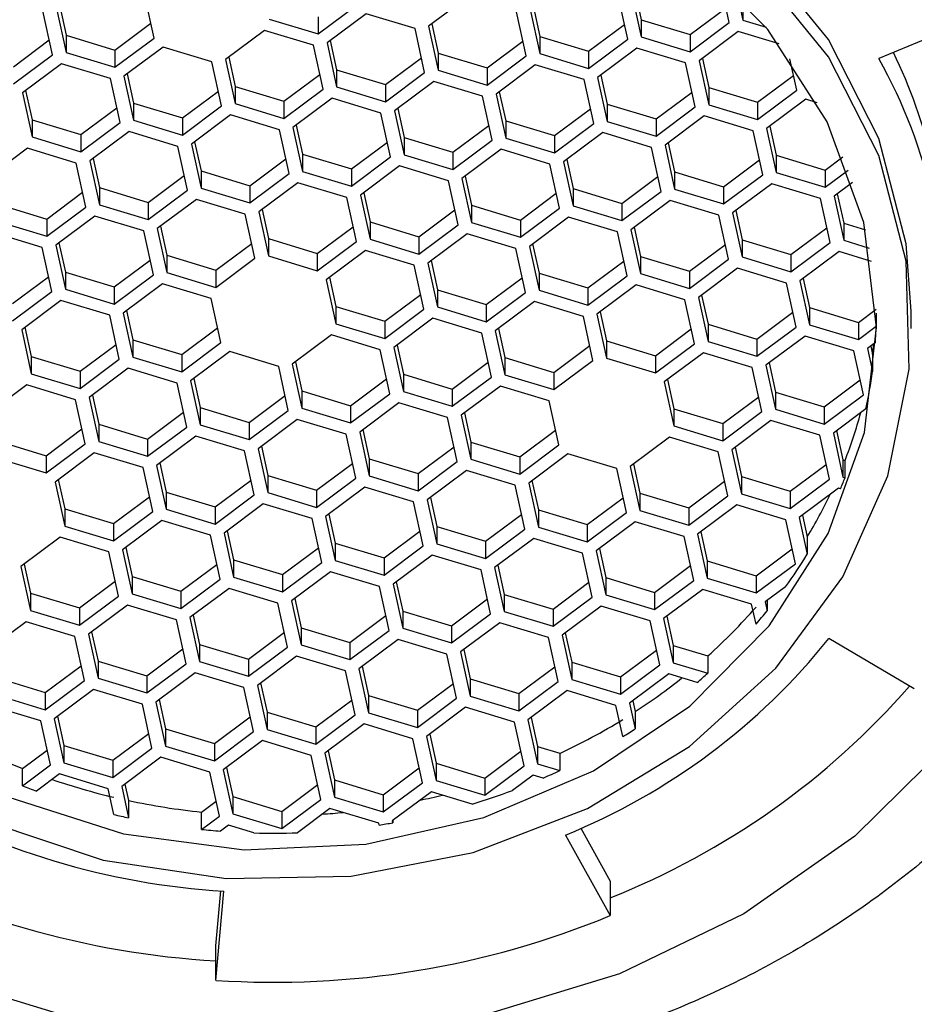
# Model space of a CAD drawing. Units: millimetres. Extents: x 4447 to 5480, y 29 to 816.
# Drawn here: x 4618 to 4631, y 410 to 425 of the extents above; entities that cross this region are included whole.
import ezdxf

# ---------------------------------------------------------------- set-up
doc = ezdxf.new("R2010")
doc.units = ezdxf.units.MM
doc.layers.add('A1', color=2, linetype='Continuous')

msp = doc.modelspace()

# ---------------------------------------------------------------- linework, layer by layer
at = {"layer": 'A1', "ltscale": 2}
for p, q in [((4628.534, 424.629), (4628.395, 425.267)), ((4620.187, 424.402), (4620.047, 425.041)), ((4624.739, 424.997), (4624.17, 424.573)), ((4627.061, 424.386), (4626.921, 425.025)), ((4627.117, 425.057), (4627.257, 424.419)), ((4627.164, 425.092), (4627.257, 424.669)), ((4628.65, 425.031), (4628.731, 424.661)), ((4618.817, 424.866), (4618.91, 424.442)), ((4622.566, 424.462), (4623.134, 424.886)), ((4625.691, 424.85), (4625.784, 424.427)), ((4628.731, 424.911), (4628.731, 424.661)), ((4618.713, 424.16), (4618.573, 424.799)), ((4618.77, 424.831), (4618.91, 424.192)), ((4622.566, 424.712), (4622.566, 424.462)), ((4623.265, 424.755), (4622.696, 424.331)), ((4623.973, 424.541), (4623.265, 424.755)), ((4625.587, 424.144), (4625.447, 424.783)), ((4625.644, 424.815), (4625.784, 424.177)), ((4627.966, 424.454), (4628.487, 424.843)), ((4619.618, 424.228), (4620.14, 424.617)), ((4621.857, 424.677), (4622.566, 424.462)), ((4624.17, 424.573), (4624.31, 423.934)), ((4624.217, 424.608), (4624.31, 424.184)), ((4626.492, 424.212), (4627.014, 424.601)), ((4627.257, 424.669), (4627.257, 424.419)), ((4627.257, 424.669), (4627.966, 424.454)), ((4627.966, 424.204), (4628.534, 424.629)), ((4628.731, 424.661), (4629.068, 424.559)), ((4632.054, 424.669), (4630.703, 424.105)), ((4618.91, 424.442), (4618.91, 424.192)), ((4618.91, 424.442), (4619.618, 424.228)), ((4621.791, 424.513), (4621.222, 424.089)), ((4622.5, 424.299), (4621.791, 424.513)), ((4624.113, 423.902), (4623.973, 424.541)), ((4625.784, 424.427), (4625.784, 424.177)), ((4625.784, 424.427), (4626.492, 424.212)), ((4627.966, 424.454), (4627.966, 424.204)), ((4628.665, 424.497), (4628.096, 424.073)), ((4629.256, 424.319), (4628.665, 424.497)), ((4618.145, 423.986), (4618.666, 424.375)), ((4619.618, 423.978), (4620.187, 424.402)), ((4622.64, 423.66), (4622.5, 424.299)), ((4622.696, 424.331), (4622.836, 423.692)), ((4622.743, 424.366), (4622.836, 423.942)), ((4625.018, 423.97), (4625.54, 424.359)), ((4626.492, 423.962), (4627.061, 424.386)), ((4627.257, 424.419), (4627.966, 424.204)), ((4618.145, 423.736), (4618.713, 424.16)), ((4618.91, 424.192), (4619.618, 423.978)), ((4619.618, 424.228), (4619.618, 423.978)), ((4620.317, 424.271), (4619.749, 423.847)), ((4621.026, 424.057), (4620.317, 424.271)), ((4624.31, 424.184), (4624.31, 423.934)), ((4624.31, 424.184), (4625.018, 423.97)), ((4625.018, 423.72), (4625.587, 424.144)), ((4625.784, 424.177), (4626.492, 423.962)), ((4626.492, 424.212), (4626.492, 423.962)), ((4627.191, 424.255), (4626.623, 423.831)), ((4627.9, 424.041), (4627.191, 424.255)), ((4618.844, 424.029), (4618.275, 423.605)), ((4619.552, 423.814), (4618.844, 424.029)), ((4621.166, 423.418), (4621.026, 424.057)), ((4621.222, 424.089), (4621.362, 423.45)), ((4621.27, 424.124), (4621.362, 423.7)), ((4623.545, 423.728), (4624.066, 424.117)), ((4625.718, 424.013), (4625.149, 423.589)), ((4626.426, 423.799), (4625.718, 424.013)), ((4628.04, 423.402), (4627.9, 424.041)), ((4628.096, 424.073), (4628.236, 423.435)), ((4628.143, 424.108), (4628.236, 423.685)), ((4629.513, 423.644), (4629.413, 424.101)), ((4619.796, 423.882), (4619.889, 423.458)), ((4622.071, 423.486), (4622.593, 423.875)), ((4622.836, 423.942), (4622.836, 423.692)), ((4622.836, 423.942), (4623.545, 423.728)), ((4623.545, 423.478), (4624.113, 423.902)), ((4624.31, 423.934), (4625.018, 423.72)), ((4625.018, 423.97), (4625.018, 423.72)), ((4626.67, 423.866), (4626.763, 423.442)), ((4628.945, 423.47), (4629.466, 423.859)), ((4619.692, 423.176), (4619.552, 423.814)), ((4619.749, 423.847), (4619.889, 423.208)), ((4623.545, 423.728), (4623.545, 423.478)), ((4624.244, 423.771), (4623.675, 423.347)), ((4624.952, 423.557), (4624.244, 423.771)), ((4626.566, 423.16), (4626.426, 423.799)), ((4626.623, 423.831), (4626.763, 423.192)), ((4618.275, 423.605), (4618.415, 422.966)), ((4618.322, 423.64), (4618.415, 423.216)), ((4620.597, 423.244), (4621.119, 423.633)), ((4621.362, 423.7), (4621.362, 423.45)), ((4621.362, 423.7), (4622.071, 423.486)), ((4622.071, 423.236), (4622.64, 423.66)), ((4622.836, 423.692), (4623.545, 423.478)), ((4625.149, 423.589), (4625.289, 422.95)), ((4625.196, 423.624), (4625.289, 423.2)), ((4627.471, 423.228), (4627.993, 423.617)), ((4628.236, 423.685), (4628.236, 423.435)), ((4628.236, 423.685), (4628.945, 423.47)), ((4628.945, 423.22), (4629.513, 423.644)), ((4619.889, 423.458), (4619.889, 423.208)), ((4619.889, 423.458), (4620.597, 423.244)), ((4621.362, 423.45), (4622.071, 423.236)), ((4622.071, 423.486), (4622.071, 423.236)), ((4622.77, 423.529), (4622.201, 423.105)), ((4623.479, 423.314), (4622.77, 423.529)), ((4625.092, 422.918), (4624.952, 423.557)), ((4626.763, 423.442), (4626.763, 423.192)), ((4626.763, 423.442), (4627.471, 423.228)), ((4628.236, 423.435), (4628.945, 423.22)), ((4628.945, 423.47), (4628.945, 423.22)), ((4629.644, 423.513), (4629.075, 423.089)), ((4629.811, 423.463), (4629.644, 423.513)), ((4619.124, 423.002), (4619.645, 423.391)), ((4620.597, 422.994), (4621.166, 423.418)), ((4621.296, 423.287), (4620.728, 422.862)), ((4622.005, 423.072), (4621.296, 423.287)), ((4623.619, 422.676), (4623.479, 423.314)), ((4623.675, 423.347), (4623.815, 422.708)), ((4623.722, 423.382), (4623.815, 422.958)), ((4625.997, 422.986), (4626.519, 423.375)), ((4627.471, 422.978), (4628.04, 423.402)), ((4618.415, 423.216), (4618.415, 422.966)), ((4618.415, 423.216), (4619.124, 423.002)), ((4619.124, 422.752), (4619.692, 423.176)), ((4619.889, 423.208), (4620.597, 422.994)), ((4620.597, 423.244), (4620.597, 422.994)), ((4622.249, 423.14), (4622.341, 422.716)), ((4624.524, 422.744), (4625.045, 423.133)), ((4625.289, 423.2), (4625.289, 422.95)), ((4625.289, 423.2), (4625.997, 422.986)), ((4625.997, 422.736), (4626.566, 423.16)), ((4626.763, 423.192), (4627.471, 422.978)), ((4627.471, 423.228), (4627.471, 422.978)), ((4628.17, 423.271), (4627.602, 422.847)), ((4628.879, 423.057), (4628.17, 423.271)), ((4619.124, 423.002), (4619.124, 422.752)), ((4619.823, 423.045), (4619.254, 422.62)), ((4620.531, 422.83), (4619.823, 423.045)), ((4622.145, 422.434), (4622.005, 423.072)), ((4622.201, 423.105), (4622.341, 422.466)), ((4626.697, 423.029), (4626.128, 422.605)), ((4627.405, 422.815), (4626.697, 423.029)), ((4629.019, 422.418), (4628.879, 423.057)), ((4629.075, 423.089), (4629.215, 422.45)), ((4629.122, 423.124), (4629.215, 422.7)), ((4618.415, 422.966), (4619.124, 422.752)), ((4620.728, 422.862), (4620.868, 422.224)), ((4620.775, 422.898), (4620.868, 422.474)), ((4623.05, 422.502), (4623.572, 422.891)), ((4623.815, 422.958), (4623.815, 422.708)), ((4623.815, 422.958), (4624.524, 422.744)), ((4624.524, 422.494), (4625.092, 422.918)), ((4625.289, 422.95), (4625.997, 422.736)), ((4625.997, 422.986), (4625.997, 422.736)), ((4627.602, 422.847), (4627.741, 422.208)), ((4627.649, 422.882), (4627.741, 422.458)), ((4618.349, 422.802), (4617.78, 422.378)), ((4619.058, 422.588), (4618.349, 422.802)), ((4620.671, 422.192), (4620.531, 422.83)), ((4622.341, 422.716), (4622.341, 422.466)), ((4622.341, 422.716), (4623.05, 422.502)), ((4623.815, 422.708), (4624.524, 422.494)), ((4624.524, 422.744), (4624.524, 422.494)), ((4625.223, 422.787), (4624.654, 422.363)), ((4625.931, 422.572), (4625.223, 422.787)), ((4627.545, 422.176), (4627.405, 422.815)), ((4619.197, 421.949), (4619.058, 422.588)), ((4619.254, 422.62), (4619.394, 421.982)), ((4619.301, 422.655), (4619.394, 422.232)), ((4621.576, 422.259), (4622.098, 422.649)), ((4623.05, 422.252), (4623.619, 422.676)), ((4626.071, 421.934), (4625.931, 422.572)), ((4626.128, 422.605), (4626.268, 421.966)), ((4626.175, 422.64), (4626.268, 422.216)), ((4628.45, 422.244), (4628.972, 422.633)), ((4629.215, 422.7), (4629.215, 422.45)), ((4629.215, 422.7), (4629.924, 422.486)), ((4629.924, 422.486), (4630.184, 422.68)), ((4620.868, 422.474), (4620.868, 422.224)), ((4620.868, 422.474), (4621.576, 422.259)), ((4621.576, 422.009), (4622.145, 422.434)), ((4622.341, 422.466), (4623.05, 422.252)), ((4623.05, 422.502), (4623.05, 422.252)), ((4623.749, 422.545), (4623.18, 422.12)), ((4624.458, 422.33), (4623.749, 422.545)), ((4627.741, 422.458), (4627.741, 422.208)), ((4627.741, 422.458), (4628.45, 422.244)), ((4628.45, 421.994), (4629.019, 422.418)), ((4629.215, 422.45), (4629.924, 422.236)), ((4629.924, 422.236), (4630.258, 422.486)), ((4629.924, 422.486), (4629.924, 422.236)), ((4620.102, 422.017), (4620.624, 422.406)), ((4622.275, 422.302), (4621.707, 421.878)), ((4622.984, 422.088), (4622.275, 422.302)), ((4624.598, 421.692), (4624.458, 422.33)), ((4624.654, 422.363), (4624.794, 421.724)), ((4624.701, 422.398), (4624.794, 421.974)), ((4626.976, 422.002), (4627.498, 422.391)), ((4629.149, 422.287), (4628.581, 421.863)), ((4629.858, 422.072), (4629.149, 422.287)), ((4630.322, 422.305), (4630.054, 422.105)), ((4618.629, 421.775), (4619.15, 422.164)), ((4619.394, 422.232), (4619.394, 421.982)), ((4619.394, 422.232), (4620.102, 422.017)), ((4620.102, 421.767), (4620.671, 422.192)), ((4620.868, 422.224), (4621.576, 422.009)), ((4621.576, 422.259), (4621.576, 422.009)), ((4623.228, 422.156), (4623.32, 421.732)), ((4625.503, 421.76), (4626.024, 422.149)), ((4626.268, 422.216), (4626.268, 421.966)), ((4626.268, 422.216), (4626.976, 422.002)), ((4626.976, 421.752), (4627.545, 422.176)), ((4627.741, 422.208), (4628.45, 421.994)), ((4628.45, 422.244), (4628.45, 421.994)), ((4630.101, 422.14), (4630.194, 421.716)), ((4617.92, 421.99), (4618.629, 421.775)), ((4620.102, 422.017), (4620.102, 421.767)), ((4620.802, 422.06), (4620.233, 421.636)), ((4621.51, 421.846), (4620.802, 422.06)), ((4623.124, 421.45), (4622.984, 422.088)), ((4623.18, 422.12), (4623.32, 421.482)), ((4626.976, 422.002), (4626.976, 421.752)), ((4627.676, 422.045), (4627.107, 421.62)), ((4628.384, 421.83), (4627.676, 422.045)), ((4629.998, 421.434), (4629.858, 422.072)), ((4630.054, 422.105), (4630.194, 421.466)), ((4618.629, 421.525), (4619.197, 421.949)), ((4619.394, 421.982), (4620.102, 421.767)), ((4621.65, 421.207), (4621.51, 421.846)), ((4621.707, 421.878), (4621.847, 421.24)), ((4621.754, 421.913), (4621.847, 421.49)), ((4624.029, 421.517), (4624.55, 421.907)), ((4624.794, 421.974), (4624.794, 421.724)), ((4624.794, 421.974), (4625.503, 421.76)), ((4625.503, 421.51), (4626.071, 421.934)), ((4626.268, 421.966), (4626.976, 421.752)), ((4628.581, 421.863), (4628.72, 421.224)), ((4628.628, 421.898), (4628.72, 421.474)), ((4617.92, 421.74), (4618.629, 421.525)), ((4618.629, 421.775), (4618.629, 421.525)), ((4619.328, 421.818), (4618.759, 421.394)), ((4620.037, 421.604), (4619.328, 421.818)), ((4623.32, 421.732), (4623.32, 421.482)), ((4623.32, 421.732), (4624.029, 421.517)), ((4624.794, 421.724), (4625.503, 421.51)), ((4625.503, 421.76), (4625.503, 421.51)), ((4626.202, 421.803), (4625.633, 421.378)), ((4626.91, 421.588), (4626.202, 421.803)), ((4628.524, 421.192), (4628.384, 421.83)), ((4630.194, 421.716), (4630.194, 421.466)), ((4630.194, 421.716), (4630.513, 421.62)), ((4618.563, 421.362), (4617.854, 421.576)), ((4620.176, 420.965), (4620.037, 421.604)), ((4620.233, 421.636), (4620.373, 420.998)), ((4620.28, 421.671), (4620.373, 421.248)), ((4622.555, 421.275), (4623.077, 421.664)), ((4624.029, 421.267), (4624.598, 421.692)), ((4624.728, 421.56), (4624.159, 421.136)), ((4625.437, 421.346), (4624.728, 421.56)), ((4627.05, 420.95), (4626.91, 421.588)), ((4627.107, 421.62), (4627.247, 420.982)), ((4627.154, 421.656), (4627.247, 421.232)), ((4629.429, 421.26), (4629.951, 421.649)), ((4618.806, 421.429), (4618.899, 421.005)), ((4621.081, 421.033), (4621.603, 421.422)), ((4621.847, 421.49), (4621.847, 421.24)), ((4621.847, 421.49), (4622.555, 421.275)), ((4622.555, 421.025), (4623.124, 421.45)), ((4623.32, 421.482), (4624.029, 421.267)), ((4624.029, 421.517), (4624.029, 421.267)), ((4628.72, 421.474), (4628.72, 421.224)), ((4628.72, 421.474), (4629.429, 421.26)), ((4629.429, 421.01), (4629.998, 421.434)), ((4630.194, 421.466), (4630.566, 421.353)), ((4618.703, 420.723), (4618.563, 421.362)), ((4618.759, 421.394), (4618.899, 420.755)), ((4622.555, 421.275), (4622.555, 421.025)), ((4623.254, 421.318), (4622.686, 420.894)), ((4623.963, 421.104), (4623.254, 421.318)), ((4625.577, 420.707), (4625.437, 421.346)), ((4625.633, 421.378), (4625.773, 420.74)), ((4625.68, 421.413), (4625.773, 420.99)), ((4627.955, 421.017), (4628.477, 421.407)), ((4630.128, 421.303), (4629.56, 420.878)), ((4630.598, 421.16), (4630.128, 421.303)), ((4619.608, 420.791), (4620.129, 421.18)), ((4620.373, 421.248), (4620.373, 420.998)), ((4620.373, 421.248), (4621.081, 421.033)), ((4621.081, 420.783), (4621.65, 421.207)), ((4621.847, 421.24), (4622.555, 421.025)), ((4624.159, 421.136), (4624.299, 420.498)), ((4624.207, 421.171), (4624.299, 420.748)), ((4626.482, 420.775), (4627.003, 421.164)), ((4627.247, 421.232), (4627.247, 420.982)), ((4627.247, 421.232), (4627.955, 421.017)), ((4627.955, 420.767), (4628.524, 421.192)), ((4628.72, 421.224), (4629.429, 421.01)), ((4629.429, 421.26), (4629.429, 421.01)), ((4618.899, 421.005), (4618.899, 420.755)), ((4618.899, 421.005), (4619.608, 420.791)), ((4620.373, 420.998), (4621.081, 420.783)), ((4621.081, 421.033), (4621.081, 420.783)), ((4624.103, 420.465), (4623.963, 421.104)), ((4625.773, 420.99), (4625.773, 420.74)), ((4625.773, 420.99), (4626.482, 420.775)), ((4627.955, 421.017), (4627.955, 420.767)), ((4628.655, 421.06), (4628.086, 420.636)), ((4629.363, 420.846), (4628.655, 421.06)), ((4618.134, 420.549), (4618.656, 420.938)), ((4619.608, 420.541), (4620.176, 420.965)), ((4622.686, 420.894), (4622.826, 420.255)), ((4622.733, 420.929), (4622.826, 420.505)), ((4625.008, 420.533), (4625.529, 420.922)), ((4626.482, 420.525), (4627.05, 420.95)), ((4627.247, 420.982), (4627.955, 420.767)), ((4629.503, 420.207), (4629.363, 420.846)), ((4629.56, 420.878), (4629.699, 420.24)), ((4629.607, 420.913), (4629.699, 420.49)), ((4618.134, 420.299), (4618.703, 420.723)), ((4618.899, 420.755), (4619.608, 420.541)), ((4619.608, 420.791), (4619.608, 420.541)), ((4620.307, 420.834), (4619.738, 420.41)), ((4621.016, 420.62), (4620.307, 420.834)), ((4624.299, 420.748), (4624.299, 420.498)), ((4624.299, 420.748), (4625.008, 420.533)), ((4625.008, 420.283), (4625.577, 420.707)), ((4625.773, 420.74), (4626.482, 420.525)), ((4626.482, 420.775), (4626.482, 420.525)), ((4627.181, 420.818), (4626.612, 420.394)), ((4627.889, 420.604), (4627.181, 420.818)), ((4618.833, 420.592), (4618.265, 420.168)), ((4619.542, 420.377), (4618.833, 420.592)), ((4621.155, 419.981), (4621.016, 420.62)), ((4623.534, 420.291), (4624.056, 420.68)), ((4625.707, 420.576), (4625.138, 420.152)), ((4626.416, 420.362), (4625.707, 420.576)), ((4628.029, 419.965), (4627.889, 420.604)), ((4628.086, 420.636), (4628.226, 419.998)), ((4628.133, 420.671), (4628.226, 420.248)), ((4619.785, 420.445), (4619.878, 420.021)), ((4622.826, 420.505), (4622.826, 420.255)), ((4622.826, 420.505), (4623.534, 420.291)), ((4623.534, 420.041), (4624.103, 420.465)), ((4624.299, 420.498), (4625.008, 420.283)), ((4625.008, 420.533), (4625.008, 420.283)), ((4626.659, 420.429), (4626.752, 420.005)), ((4628.934, 420.033), (4629.456, 420.422)), ((4629.699, 420.49), (4629.699, 420.24)), ((4629.699, 420.49), (4630.408, 420.275)), ((4630.408, 420.275), (4630.665, 420.467)), ((4619.682, 419.739), (4619.542, 420.377)), ((4619.738, 420.41), (4619.878, 419.771)), ((4623.534, 420.291), (4623.534, 420.041)), ((4624.233, 420.334), (4623.665, 419.91)), ((4624.942, 420.12), (4624.233, 420.334)), ((4626.556, 419.723), (4626.416, 420.362)), ((4626.612, 420.394), (4626.752, 419.755)), ((4630.408, 420.275), (4630.408, 420.025)), ((4630.667, 420.407), (4630.667, 420.219)), ((4618.265, 420.168), (4618.404, 419.529)), ((4618.312, 420.203), (4618.404, 419.779)), ((4620.587, 419.807), (4621.108, 420.196)), ((4622.826, 420.255), (4623.534, 420.041)), ((4625.138, 420.152), (4625.278, 419.513)), ((4625.186, 420.187), (4625.278, 419.763)), ((4627.461, 419.791), (4627.982, 420.18)), ((4628.226, 420.248), (4628.226, 419.998)), ((4628.226, 420.248), (4628.934, 420.033)), ((4628.934, 419.783), (4629.503, 420.207)), ((4629.699, 420.24), (4630.408, 420.025)), ((4630.408, 420.025), (4630.667, 420.219)), ((4619.878, 420.021), (4619.878, 419.771)), ((4619.878, 420.021), (4620.587, 419.807)), ((4622.76, 420.092), (4622.191, 419.668)), ((4623.468, 419.878), (4622.76, 420.092)), ((4625.082, 419.481), (4624.942, 420.12)), ((4626.752, 420.005), (4626.752, 419.755)), ((4626.752, 420.005), (4627.461, 419.791)), ((4628.226, 419.998), (4628.934, 419.783)), ((4628.934, 420.033), (4628.934, 419.783)), ((4629.634, 420.076), (4629.065, 419.652)), ((4630.342, 419.862), (4629.634, 420.076)), ((4619.113, 419.565), (4619.635, 419.954)), ((4620.587, 419.557), (4621.155, 419.981)), ((4621.286, 419.85), (4620.717, 419.426)), ((4621.995, 419.635), (4621.286, 419.85)), ((4623.608, 419.239), (4623.468, 419.878)), ((4623.665, 419.91), (4623.805, 419.271)), ((4623.712, 419.945), (4623.805, 419.521)), ((4625.987, 419.549), (4626.508, 419.938)), ((4627.461, 419.541), (4628.029, 419.965)), ((4630.482, 419.223), (4630.342, 419.862)), ((4630.655, 419.981), (4630.539, 419.894)), ((4630.539, 419.894), (4630.612, 419.56)), ((4630.586, 419.929), (4630.612, 419.81)), ((4618.404, 419.779), (4618.404, 419.529)), ((4618.404, 419.779), (4619.113, 419.565)), ((4619.113, 419.315), (4619.682, 419.739)), ((4619.878, 419.771), (4620.587, 419.557)), ((4620.587, 419.807), (4620.587, 419.557)), ((4622.238, 419.703), (4622.331, 419.279)), ((4625.278, 419.763), (4625.278, 419.513)), ((4625.278, 419.763), (4625.987, 419.549)), ((4625.987, 419.299), (4626.556, 419.723)), ((4626.752, 419.755), (4627.461, 419.541)), ((4627.461, 419.791), (4627.461, 419.541)), ((4628.16, 419.834), (4627.591, 419.41)), ((4628.868, 419.62), (4628.16, 419.834)), ((4630.612, 419.81), (4630.612, 419.56)), ((4619.113, 419.565), (4619.113, 419.315)), ((4619.812, 419.608), (4619.244, 419.183)), ((4620.521, 419.393), (4619.812, 419.608)), ((4622.134, 418.997), (4621.995, 419.635)), ((4622.191, 419.668), (4622.331, 419.029)), ((4624.513, 419.307), (4625.035, 419.696)), ((4629.008, 418.981), (4628.868, 419.62)), ((4629.065, 419.652), (4629.205, 419.013)), ((4629.112, 419.687), (4629.205, 419.263)), ((4618.404, 419.529), (4619.113, 419.315)), ((4620.717, 419.426), (4620.857, 418.787)), ((4620.764, 419.461), (4620.857, 419.037)), ((4623.039, 419.065), (4623.561, 419.454)), ((4623.805, 419.521), (4623.805, 419.271)), ((4623.805, 419.521), (4624.513, 419.307)), ((4624.513, 419.057), (4625.082, 419.481)), ((4625.278, 419.513), (4625.987, 419.299)), ((4625.987, 419.549), (4625.987, 419.299)), ((4627.638, 419.445), (4627.731, 419.021)), ((4629.913, 419.049), (4630.435, 419.438)), ((4618.339, 419.366), (4617.77, 418.941)), ((4619.047, 419.151), (4618.339, 419.366)), ((4620.661, 418.755), (4620.521, 419.393)), ((4622.331, 419.279), (4622.331, 419.029)), ((4622.331, 419.279), (4623.039, 419.065)), ((4624.513, 419.307), (4624.513, 419.057)), ((4625.212, 419.35), (4624.644, 418.926)), ((4625.921, 419.135), (4625.212, 419.35)), ((4627.591, 419.41), (4627.731, 418.771)), ((4619.187, 418.513), (4619.047, 419.151)), ((4619.244, 419.183), (4619.383, 418.545)), ((4619.291, 419.219), (4619.383, 418.795)), ((4621.566, 418.823), (4622.087, 419.212)), ((4623.039, 418.815), (4623.608, 419.239)), ((4623.805, 419.271), (4624.513, 419.057)), ((4626.061, 418.497), (4625.921, 419.135)), ((4628.44, 418.807), (4628.961, 419.196)), ((4629.205, 419.263), (4629.205, 419.013)), ((4629.205, 419.263), (4629.913, 419.049)), ((4629.913, 418.799), (4630.482, 419.223)), ((4620.857, 419.037), (4620.857, 418.787)), ((4620.857, 419.037), (4621.566, 418.823)), ((4621.566, 418.573), (4622.134, 418.997)), ((4622.331, 419.029), (4623.039, 418.815)), ((4623.039, 419.065), (4623.039, 418.815)), ((4623.739, 419.108), (4623.17, 418.683)), ((4624.447, 418.893), (4623.739, 419.108)), ((4627.731, 419.021), (4627.731, 418.771)), ((4627.731, 419.021), (4628.44, 418.807)), ((4629.205, 419.013), (4629.913, 418.799)), ((4629.913, 419.049), (4629.913, 418.799)), ((4630.516, 419.02), (4630.044, 418.668)), ((4620.092, 418.58), (4620.614, 418.97)), ((4622.265, 418.866), (4621.696, 418.441)), ((4622.973, 418.651), (4622.265, 418.866)), ((4624.587, 418.255), (4624.447, 418.893)), ((4624.644, 418.926), (4624.784, 418.287)), ((4624.691, 418.961), (4624.784, 418.537)), ((4628.44, 418.557), (4629.008, 418.981)), ((4629.139, 418.85), (4628.57, 418.426)), ((4629.847, 418.635), (4629.139, 418.85)), ((4618.618, 418.338), (4619.14, 418.727)), ((4619.383, 418.795), (4619.383, 418.545)), ((4619.383, 418.795), (4620.092, 418.58)), ((4620.092, 418.33), (4620.661, 418.755)), ((4620.857, 418.787), (4621.566, 418.573)), ((4621.566, 418.823), (4621.566, 418.573)), ((4623.217, 418.719), (4623.31, 418.295)), ((4625.492, 418.323), (4626.014, 418.712)), ((4627.731, 418.771), (4628.44, 418.557)), ((4628.44, 418.807), (4628.44, 418.557)), ((4630.091, 418.703), (4630.184, 418.279)), ((4620.092, 418.58), (4620.092, 418.33)), ((4620.791, 418.623), (4620.223, 418.199)), ((4621.5, 418.409), (4620.791, 418.623)), ((4623.113, 418.013), (4622.973, 418.651)), ((4623.17, 418.683), (4623.31, 418.045)), ((4627.665, 418.608), (4627.096, 418.184)), ((4628.374, 418.393), (4627.665, 418.608)), ((4629.987, 417.997), (4629.847, 418.635)), ((4630.044, 418.668), (4630.184, 418.029)), ((4617.91, 418.553), (4618.618, 418.338)), ((4618.618, 418.088), (4619.187, 418.513)), ((4619.383, 418.545), (4620.092, 418.33)), ((4621.696, 418.441), (4621.836, 417.803)), ((4621.743, 418.476), (4621.836, 418.053)), ((4624.018, 418.08), (4624.54, 418.47)), ((4624.784, 418.537), (4624.784, 418.287)), ((4624.784, 418.537), (4625.492, 418.323)), ((4625.492, 418.073), (4626.061, 418.497)), ((4628.57, 418.426), (4628.71, 417.787)), ((4628.617, 418.461), (4628.71, 418.037)), ((4617.91, 418.303), (4618.618, 418.088)), ((4618.618, 418.338), (4618.618, 418.088)), ((4619.318, 418.381), (4618.749, 417.957)), ((4620.026, 418.167), (4619.318, 418.381)), ((4621.64, 417.77), (4621.5, 418.409)), ((4623.31, 418.295), (4623.31, 418.045)), ((4623.31, 418.295), (4624.018, 418.08)), ((4624.784, 418.287), (4625.492, 418.073)), ((4625.492, 418.323), (4625.492, 418.073)), ((4626.191, 418.366), (4625.623, 417.941)), ((4626.9, 418.151), (4626.191, 418.366)), ((4628.514, 417.755), (4628.374, 418.393)), ((4630.184, 418.279), (4630.184, 418.029)), ((4630.184, 418.279), (4630.213, 418.27)), ((4620.166, 417.528), (4620.026, 418.167)), ((4620.223, 418.199), (4620.362, 417.561)), ((4620.27, 418.234), (4620.362, 417.811)), ((4622.545, 417.838), (4623.066, 418.227)), ((4624.018, 417.83), (4624.587, 418.255)), ((4627.04, 417.513), (4626.9, 418.151)), ((4627.096, 418.184), (4627.236, 417.545)), ((4627.143, 418.219), (4627.236, 417.795)), ((4629.419, 417.823), (4629.94, 418.212)), ((4630.213, 418.27), (4630.213, 418.02)), ((4618.796, 417.992), (4618.889, 417.568)), ((4621.836, 418.053), (4621.836, 417.803)), ((4621.836, 418.053), (4622.545, 417.838)), ((4622.545, 417.588), (4623.113, 418.013)), ((4623.31, 418.045), (4624.018, 417.83)), ((4624.018, 418.08), (4624.018, 417.83)), ((4624.718, 418.123), (4624.149, 417.699)), ((4625.426, 417.909), (4624.718, 418.123)), ((4628.71, 418.037), (4628.71, 417.787)), ((4628.71, 418.037), (4629.419, 417.823)), ((4629.419, 417.573), (4629.987, 417.997)), ((4630.184, 418.029), (4630.213, 418.02)), ((4618.749, 417.957), (4618.889, 417.318)), ((4621.071, 417.596), (4621.593, 417.985)), ((4623.244, 417.881), (4622.675, 417.457)), ((4623.952, 417.667), (4623.244, 417.881)), ((4625.566, 417.27), (4625.426, 417.909)), ((4625.623, 417.941), (4625.763, 417.303)), ((4625.67, 417.977), (4625.763, 417.553)), ((4627.945, 417.581), (4628.466, 417.97)), ((4630.118, 417.866), (4629.549, 417.441)), ((4630.147, 417.857), (4630.118, 417.866)), ((4619.597, 417.354), (4620.119, 417.743)), ((4620.362, 417.811), (4620.362, 417.561)), ((4620.362, 417.811), (4621.071, 417.596)), ((4621.071, 417.346), (4621.64, 417.77)), ((4621.836, 417.803), (4622.545, 417.588)), ((4622.545, 417.838), (4622.545, 417.588)), ((4624.196, 417.734), (4624.289, 417.311)), ((4626.471, 417.338), (4626.993, 417.728)), ((4627.236, 417.795), (4627.236, 417.545)), ((4627.236, 417.795), (4627.945, 417.581)), ((4627.945, 417.331), (4628.514, 417.755)), ((4628.71, 417.787), (4629.419, 417.573)), ((4629.419, 417.823), (4629.419, 417.573)), ((4618.889, 417.568), (4618.889, 417.318)), ((4618.889, 417.568), (4619.597, 417.354)), ((4620.362, 417.561), (4621.071, 417.346)), ((4621.071, 417.596), (4621.071, 417.346)), ((4621.77, 417.639), (4621.202, 417.215)), ((4622.479, 417.425), (4621.77, 417.639)), ((4624.092, 417.028), (4623.952, 417.667)), ((4624.149, 417.699), (4624.289, 417.061)), ((4627.945, 417.581), (4627.945, 417.331)), ((4628.644, 417.624), (4628.075, 417.199)), ((4629.353, 417.409), (4628.644, 417.624)), ((4619.597, 417.104), (4620.166, 417.528)), ((4622.619, 416.786), (4622.479, 417.425)), ((4622.675, 417.457), (4622.815, 416.819)), ((4622.722, 417.492), (4622.815, 417.069)), ((4624.997, 417.096), (4625.519, 417.485)), ((4625.763, 417.553), (4625.763, 417.303)), ((4625.763, 417.553), (4626.471, 417.338)), ((4626.471, 417.088), (4627.04, 417.513)), ((4627.236, 417.545), (4627.945, 417.331)), ((4629.549, 417.441), (4629.665, 416.911)), ((4629.596, 417.477), (4629.665, 417.161)), ((4618.889, 417.318), (4619.597, 417.104)), ((4619.597, 417.354), (4619.597, 417.104)), ((4620.297, 417.397), (4619.728, 416.973)), ((4621.005, 417.183), (4620.297, 417.397)), ((4624.289, 417.311), (4624.289, 417.061)), ((4624.289, 417.311), (4624.997, 417.096)), ((4625.763, 417.303), (4626.471, 417.088)), ((4626.471, 417.338), (4626.471, 417.088)), ((4627.17, 417.381), (4626.602, 416.957)), ((4627.879, 417.167), (4627.17, 417.381)), ((4629.493, 416.771), (4629.353, 417.409)), ((4618.823, 417.155), (4618.254, 416.731)), ((4619.531, 416.941), (4618.823, 417.155)), ((4621.145, 416.544), (4621.005, 417.183)), ((4621.202, 417.215), (4621.341, 416.576)), ((4621.249, 417.25), (4621.341, 416.826)), ((4623.524, 416.854), (4624.045, 417.243)), ((4624.997, 416.846), (4625.566, 417.27)), ((4625.697, 417.139), (4625.128, 416.715)), ((4626.405, 416.925), (4625.697, 417.139)), ((4628.019, 416.528), (4627.879, 417.167)), ((4628.075, 417.199), (4628.215, 416.561)), ((4628.122, 417.234), (4628.215, 416.811)), ((4629.665, 417.161), (4629.665, 416.911)), ((4619.775, 417.008), (4619.868, 416.584)), ((4622.05, 416.612), (4622.572, 417.001)), ((4622.815, 417.069), (4622.815, 416.819)), ((4622.815, 417.069), (4623.524, 416.854)), ((4623.524, 416.604), (4624.092, 417.028)), ((4624.289, 417.061), (4624.997, 416.846)), ((4624.997, 417.096), (4624.997, 416.846)), ((4626.649, 416.992), (4626.742, 416.569)), ((4619.671, 416.302), (4619.531, 416.941)), ((4619.728, 416.973), (4619.868, 416.334)), ((4623.524, 416.854), (4623.524, 416.604)), ((4624.223, 416.897), (4623.654, 416.473)), ((4624.931, 416.683), (4624.223, 416.897)), ((4626.545, 416.286), (4626.405, 416.925)), ((4626.602, 416.957), (4626.742, 416.319)), ((4628.924, 416.596), (4629.445, 416.985)), ((4618.254, 416.731), (4618.394, 416.092)), ((4618.301, 416.766), (4618.394, 416.342)), ((4620.576, 416.37), (4621.098, 416.759)), ((4621.341, 416.826), (4621.341, 416.576)), ((4621.341, 416.826), (4622.05, 416.612)), ((4622.05, 416.362), (4622.619, 416.786)), ((4622.815, 416.819), (4623.524, 416.604)), ((4625.128, 416.715), (4625.268, 416.076)), ((4625.175, 416.75), (4625.268, 416.326)), ((4627.45, 416.354), (4627.972, 416.743)), ((4628.215, 416.811), (4628.215, 416.561)), ((4628.215, 416.811), (4628.924, 416.596)), ((4628.924, 416.346), (4629.493, 416.771)), ((4619.868, 416.584), (4619.868, 416.334)), ((4619.868, 416.584), (4620.576, 416.37)), ((4621.341, 416.576), (4622.05, 416.362)), ((4622.05, 416.612), (4622.05, 416.362)), ((4622.749, 416.655), (4622.181, 416.231)), ((4623.458, 416.441), (4622.749, 416.655)), ((4625.071, 416.044), (4624.931, 416.683)), ((4626.742, 416.569), (4626.742, 416.319)), ((4626.742, 416.569), (4627.45, 416.354)), ((4628.215, 416.561), (4628.924, 416.346)), ((4628.924, 416.596), (4628.924, 416.346)), ((4619.103, 416.128), (4619.624, 416.517)), ((4620.576, 416.12), (4621.145, 416.544)), ((4623.598, 415.802), (4623.458, 416.441)), ((4623.654, 416.473), (4623.794, 415.834)), ((4623.701, 416.508), (4623.794, 416.084)), ((4625.976, 416.112), (4626.498, 416.501)), ((4627.45, 416.104), (4628.019, 416.528)), ((4629.352, 416.437), (4629.054, 416.215)), ((4618.394, 416.342), (4618.394, 416.092)), ((4618.394, 416.342), (4619.103, 416.128)), ((4619.103, 415.878), (4619.671, 416.302)), ((4619.868, 416.334), (4620.576, 416.12)), ((4620.576, 416.37), (4620.576, 416.12)), ((4621.275, 416.413), (4620.707, 415.989)), ((4621.984, 416.198), (4621.275, 416.413)), ((4625.268, 416.326), (4625.268, 416.076)), ((4625.268, 416.326), (4625.976, 416.112)), ((4625.976, 415.862), (4626.545, 416.286)), ((4626.742, 416.319), (4627.45, 416.104)), ((4627.45, 416.354), (4627.45, 416.104)), ((4628.149, 416.397), (4627.581, 415.973)), ((4628.858, 416.183), (4628.149, 416.397)), ((4619.802, 416.171), (4619.233, 415.747)), ((4620.51, 415.956), (4619.802, 416.171)), ((4622.124, 415.56), (4621.984, 416.198)), ((4622.181, 416.231), (4622.32, 415.592)), ((4622.228, 416.266), (4622.32, 415.842)), ((4624.503, 415.87), (4625.024, 416.259)), ((4626.676, 416.155), (4626.107, 415.731)), ((4627.384, 415.941), (4626.676, 416.155)), ((4628.922, 415.892), (4628.858, 416.183)), ((4629.054, 416.215), (4629.083, 416.085)), ((4629.083, 416.236), (4629.083, 416.085)), ((4618.394, 416.092), (4619.103, 415.878)), ((4619.103, 416.128), (4619.103, 415.878)), ((4620.707, 415.989), (4620.847, 415.35)), ((4620.754, 416.024), (4620.847, 415.6)), ((4623.029, 415.628), (4623.551, 416.017)), ((4623.794, 416.084), (4623.794, 415.834)), ((4623.794, 416.084), (4624.503, 415.87)), ((4624.503, 415.62), (4625.071, 416.044)), ((4625.268, 416.076), (4625.976, 415.862)), ((4625.976, 416.112), (4625.976, 415.862)), ((4627.628, 416.008), (4627.721, 415.584)), ((4618.328, 415.929), (4617.759, 415.504)), ((4619.037, 415.714), (4618.328, 415.929)), ((4620.65, 415.318), (4620.51, 415.956)), ((4622.32, 415.842), (4622.32, 415.592)), ((4622.32, 415.842), (4623.029, 415.628)), ((4624.503, 415.87), (4624.503, 415.62)), ((4625.202, 415.913), (4624.633, 415.489)), ((4625.91, 415.699), (4625.202, 415.913)), ((4627.524, 415.302), (4627.384, 415.941)), ((4627.581, 415.973), (4627.721, 415.334)), ((4619.177, 415.076), (4619.037, 415.714)), ((4619.233, 415.747), (4619.373, 415.108)), ((4619.28, 415.782), (4619.373, 415.358)), ((4621.555, 415.386), (4622.077, 415.775)), ((4623.029, 415.378), (4623.598, 415.802)), ((4623.794, 415.834), (4624.503, 415.62)), ((4626.107, 415.731), (4626.247, 415.092)), ((4626.154, 415.766), (4626.247, 415.342)), ((4620.847, 415.6), (4620.847, 415.35)), ((4620.847, 415.6), (4621.555, 415.386)), ((4621.555, 415.136), (4622.124, 415.56)), ((4622.32, 415.592), (4623.029, 415.378)), ((4623.029, 415.628), (4623.029, 415.378)), ((4623.728, 415.671), (4623.16, 415.247)), ((4624.437, 415.456), (4623.728, 415.671)), ((4626.05, 415.06), (4625.91, 415.699)), ((4627.721, 415.584), (4627.721, 415.334)), ((4627.721, 415.584), (4628.224, 415.432)), ((4631.219, 414.953), (4629.979, 415.684)), ((4620.082, 415.144), (4620.603, 415.533)), ((4622.254, 415.429), (4621.686, 415.004)), ((4622.963, 415.214), (4622.254, 415.429)), ((4624.577, 414.818), (4624.437, 415.456)), ((4624.633, 415.489), (4624.773, 414.85)), ((4624.68, 415.524), (4624.773, 415.1)), ((4626.955, 415.128), (4627.477, 415.517)), ((4628.224, 415.432), (4628.224, 415.182)), ((4618.608, 414.901), (4619.129, 415.29)), ((4619.373, 415.358), (4619.373, 415.108)), ((4619.373, 415.358), (4620.082, 415.144)), ((4620.082, 414.894), (4620.65, 415.318)), ((4620.847, 415.35), (4621.555, 415.136)), ((4621.555, 415.386), (4621.555, 415.136)), ((4623.207, 415.282), (4623.299, 414.858)), ((4625.482, 414.886), (4626.003, 415.275)), ((4626.247, 415.342), (4626.247, 415.092)), ((4626.247, 415.342), (4626.955, 415.128)), ((4626.955, 414.878), (4627.524, 415.302)), ((4627.721, 415.334), (4628.224, 415.182)), ((4620.082, 415.144), (4620.082, 414.894)), ((4620.781, 415.187), (4620.212, 414.762)), ((4621.489, 414.972), (4620.781, 415.187)), ((4623.103, 414.576), (4622.963, 415.214)), ((4623.16, 415.247), (4623.299, 414.608)), ((4626.955, 415.128), (4626.955, 414.878)), ((4627.655, 415.171), (4627.086, 414.747)), ((4628.069, 415.046), (4627.655, 415.171)), ((4617.899, 415.116), (4618.608, 414.901)), ((4618.608, 414.651), (4619.177, 415.076)), ((4619.373, 415.108), (4620.082, 414.894)), ((4621.686, 415.004), (4621.826, 414.366)), ((4621.733, 415.04), (4621.826, 414.616)), ((4624.008, 414.644), (4624.53, 415.033)), ((4624.773, 415.1), (4624.773, 414.85)), ((4624.773, 415.1), (4625.482, 414.886)), ((4625.482, 414.636), (4626.05, 415.06)), ((4626.247, 415.092), (4626.955, 414.878)), ((4617.899, 414.866), (4618.608, 414.651)), ((4618.608, 414.901), (4618.608, 414.651)), ((4619.307, 414.944), (4618.738, 414.52)), ((4620.016, 414.73), (4619.307, 414.944)), ((4621.629, 414.334), (4621.489, 414.972)), ((4623.299, 414.858), (4623.299, 414.608)), ((4623.299, 414.858), (4624.008, 414.644)), ((4624.773, 414.85), (4625.482, 414.636)), ((4625.482, 414.886), (4625.482, 414.636)), ((4626.181, 414.929), (4625.612, 414.504)), ((4626.889, 414.714), (4626.181, 414.929)), ((4618.542, 414.488), (4617.833, 414.702)), ((4620.156, 414.091), (4620.016, 414.73)), ((4620.212, 414.762), (4620.352, 414.124)), ((4620.259, 414.797), (4620.352, 414.374)), ((4622.534, 414.401), (4623.056, 414.791)), ((4624.008, 414.394), (4624.577, 414.818)), ((4626.989, 414.26), (4626.889, 414.714)), ((4627.086, 414.747), (4627.168, 414.373)), ((4627.133, 414.782), (4627.168, 414.623)), ((4621.826, 414.616), (4621.826, 414.366)), ((4621.826, 414.616), (4622.534, 414.401)), ((4622.534, 414.151), (4623.103, 414.576)), ((4623.299, 414.608), (4624.008, 414.394)), ((4624.008, 414.644), (4624.008, 414.394)), ((4624.707, 414.687), (4624.139, 414.262)), ((4625.416, 414.472), (4624.707, 414.687)), ((4627.168, 414.623), (4627.168, 414.373)), ((4618.682, 413.849), (4618.542, 414.488)), ((4618.738, 414.52), (4618.878, 413.882)), ((4618.785, 414.555), (4618.878, 414.132)), ((4621.061, 414.159), (4621.582, 414.548)), ((4623.233, 414.444), (4622.665, 414.02)), ((4623.942, 414.23), (4623.233, 414.444)), ((4625.556, 413.834), (4625.416, 414.472)), ((4625.612, 414.504), (4625.752, 413.866)), ((4625.659, 414.54), (4625.752, 414.116)), ((4619.587, 413.917), (4620.108, 414.306)), ((4620.352, 414.374), (4620.352, 414.124)), ((4620.352, 414.374), (4621.061, 414.159)), ((4621.061, 413.909), (4621.629, 414.334)), ((4621.826, 414.366), (4622.534, 414.151)), ((4622.534, 414.401), (4622.534, 414.151)), ((4624.186, 414.297), (4624.278, 413.874)), ((4618.878, 414.132), (4618.878, 413.882)), ((4618.878, 414.132), (4619.587, 413.917)), ((4621.061, 414.159), (4621.061, 413.909)), ((4621.76, 414.202), (4621.191, 413.778)), ((4622.468, 413.988), (4621.76, 414.202)), ((4624.082, 413.591), (4623.942, 414.23)), ((4624.139, 414.262), (4624.278, 413.624)), ((4618.278, 413.798), (4618.635, 414.064)), ((4619.587, 413.667), (4620.156, 414.091)), ((4620.352, 414.124), (4621.061, 413.909)), ((4622.608, 413.349), (4622.468, 413.988)), ((4622.665, 414.02), (4622.805, 413.382)), ((4622.712, 414.055), (4622.805, 413.632)), ((4624.987, 413.659), (4625.509, 414.048)), ((4625.752, 414.116), (4625.752, 413.866)), ((4625.752, 414.116), (4626.075, 414.018)), ((4626.075, 414.018), (4626.075, 413.768)), ((4618.278, 413.548), (4618.682, 413.849)), ((4618.878, 413.882), (4619.587, 413.667)), ((4619.587, 413.917), (4619.587, 413.667)), ((4620.286, 413.96), (4619.717, 413.536)), ((4620.995, 413.746), (4620.286, 413.96)), ((4624.278, 413.874), (4624.278, 413.624)), ((4624.278, 413.874), (4624.987, 413.659)), ((4625.752, 413.866), (4626.075, 413.768)), ((4618.278, 413.548), (4618.278, 413.798)), ((4618.812, 413.718), (4618.48, 413.47)), ((4619.521, 413.504), (4618.812, 413.718)), ((4621.134, 413.107), (4620.995, 413.746)), ((4621.191, 413.778), (4621.331, 413.139)), ((4621.238, 413.813), (4621.331, 413.389)), ((4623.513, 413.417), (4624.035, 413.806)), ((4624.987, 413.409), (4625.556, 413.834)), ((4625.686, 413.702), (4625.389, 413.48)), ((4625.831, 413.659), (4625.686, 413.702)), ((4619.764, 413.571), (4619.817, 413.332)), ((4622.04, 413.175), (4622.561, 413.564)), ((4622.805, 413.632), (4622.805, 413.382)), ((4622.805, 413.632), (4623.513, 413.417)), ((4623.513, 413.167), (4624.082, 413.591)), ((4624.278, 413.624), (4624.987, 413.409)), ((4624.987, 413.659), (4624.987, 413.409)), ((4619.603, 413.131), (4619.521, 413.504)), ((4619.717, 413.536), (4619.817, 413.082)), ((4623.513, 413.417), (4623.513, 413.167)), ((4624.212, 413.46), (4623.644, 413.036)), ((4624.801, 413.282), (4624.212, 413.46)), ((4619.817, 413.332), (4619.817, 413.082)), ((4620.876, 413.164), (4621.087, 413.322)), ((4621.331, 413.389), (4621.331, 413.139)), ((4621.331, 413.389), (4622.04, 413.175)), ((4622.04, 412.925), (4622.608, 413.349)), ((4622.805, 413.382), (4623.513, 413.167)), ((4620.876, 412.914), (4620.876, 413.164)), ((4621.331, 413.139), (4622.04, 412.925)), ((4622.04, 413.175), (4622.04, 412.925)), ((4622.739, 413.218), (4622.266, 412.866)), ((4623.447, 413.004), (4622.739, 413.218)), ((4620.876, 412.914), (4621.134, 413.107)), ((4623.453, 412.977), (4623.447, 413.004)), ((4623.644, 413.036), (4623.65, 413.009)), ((4623.65, 413.04), (4623.65, 413.009)), ((4621.265, 412.976), (4621.149, 412.889)), ((4621.636, 412.864), (4621.265, 412.976)), ((4626.38, 412.929), (4626.807, 412.162)), ((4626.155, 412.832), (4626.807, 411.662)), ((4626.807, 412.162), (4626.807, 411.662)), ((4621.085, 411.222), (4621.154, 412.02)), ((4621.085, 410.722), (4621.197, 412.017)), ((4621.085, 410.722), (4621.085, 411.222))]:
    msp.add_line(p, q, dxfattribs=at)
at = {"layer": 'A1', "ltscale": 2, "flags": 128}
for points in [[(4621.921, 430.996), (4623.981, 430.844), (4625.982, 430.392), (4627.866, 429.655), (4629.579, 428.652), (4631.072, 427.413), (4632.302, 425.973), (4633.233, 424.374), (4633.838, 422.662), (4634.101, 420.886), (4634.013, 419.096), (4633.578, 417.346), (4632.807, 415.684), (4631.722, 414.159), (4630.356, 412.815), (4628.747, 411.69), (4626.942, 410.817), (4624.993, 410.22)], [(4631.171, 420.438), (4631.102, 421.413), (4630.706, 422.945), (4629.972, 424.381), (4628.929, 425.666), (4627.616, 426.749), (4626.085, 427.59), (4624.394, 428.157), (4622.607, 428.426), (4620.795, 428.389), (4619.025, 428.046), (4617.367, 427.41), (4615.883, 426.507), (4614.632, 425.37), (4613.661, 424.044), (4613.007, 422.579), (4612.696, 421.032), (4612.671, 420.438)], [(4615.291, 415.242), (4616.576, 414.187), (4618.08, 413.379), (4619.742, 412.849), (4621.492, 412.619), (4623.26, 412.699), (4624.973, 413.086), (4626.562, 413.764), (4627.96, 414.704), (4629.111, 415.869), (4629.967, 417.211), (4630.494, 418.675), (4630.671, 420.2), (4630.488, 421.726), (4629.956, 423.188), (4629.094, 424.527), (4627.938, 425.689)], [(4614.912, 414.959), (4616.225, 413.876), (4617.756, 413.035), (4619.447, 412.468), (4621.234, 412.199), (4623.047, 412.236), (4624.816, 412.579), (4626.474, 413.215), (4627.958, 414.118), (4629.209, 415.255), (4630.18, 416.581), (4630.834, 418.046), (4631.145, 419.593), (4631.102, 421.163), (4630.706, 422.695), (4629.972, 424.131), (4628.929, 425.416)], [(4618.849, 410.22), (4616.899, 410.817), (4615.094, 411.69), (4613.485, 412.815), (4612.119, 414.159), (4611.035, 415.684)]]:
    msp.add_lwpolyline(points, dxfattribs=at)
at = {"layer": 'A1', "ltscale": 2}
for centre, radius, start, end in [((4624.193, 420.921), 7.477, 0.1254, 25.9565), ((4624.185, 420.427), 7.484, 355.2773, 29.4356), ((4624.101, 420.438), 6.569, 356.0109, 358.0874), ((4624.072, 420.691), 6.599, 352.3337, 353.6681), ((4624.032, 420.446), 6.639, 347.5956, 352.3299), ((4623.868, 420.738), 6.809, 338.747, 344.8978), ((4623.761, 420.528), 6.923, 337.3006, 338.7599), ((4623.546, 420.879), 7.16, 328.7196, 334.3345), ((4623.349, 420.747), 7.39, 324.3188, 328.7266), ((4622.886, 421.373), 7.987, 311.9417, 319.0861), ((4623.081, 420.949), 7.726, 319.1158, 320.9795), ((4622.572, 421.624), 9.495, 292.1734, 321.2735), ((4622.709, 421.314), 8.247, 310.5346, 311.9719), ((4622.646, 422.405), 11.279, 291.6464, 318.9251), ((4622.492, 421.834), 8.594, 302.9627, 308.5458), ((4622.242, 422.232), 9.065, 295.0162, 301.5824), ((4622.369, 421.769), 8.816, 301.6061, 302.9808), ((4621.692, 422.418), 9.272, 241.9221, 248.3902), ((4622.135, 422.203), 9.31, 293.3928, 295.0386), ((4621.852, 422.843), 9.727, 251.1333, 256.6276), ((4621.845, 422.754), 10.757, 239.7879, 266.5447), ((4621.776, 422.369), 9.489, 248.3696, 249.6786), ((4621.959, 422.962), 9.849, 282.2429, 284.1684), ((4622.025, 422.48), 9.608, 286.794, 290.4941), ((4621.908, 423.089), 9.978, 257.9019, 264.0608), ((4621.885, 422.725), 9.863, 256.6177, 257.8934), ((4621.923, 423.177), 10.067, 274.0107, 275.7404), ((4621.935, 422.833), 9.972, 278.7583, 279.9024), ((4621.918, 422.923), 10.063, 264.0532, 265.6159), ((4621.921, 422.962), 10.103, 268.3836, 271.9619), ((4621.836, 423.698), 12.716, 241.2408, 266.6143), ((4621.931, 423.455), 12.761, 266.1992, 292.4615)]:
    msp.add_arc(centre, radius, start, end, dxfattribs=at)
for points in [[(4635.598, 421.085), (4635.596, 421.463), (4635.571, 421.845), (4635.481, 422.604), (4635.414, 422.983), (4635.238, 423.738), (4635.129, 424.115), (4634.869, 424.85), (4634.72, 425.21), (4634.379, 425.909), (4634.188, 426.25), (4633.767, 426.917), (4633.535, 427.246), (4632.788, 428.2), (4632.225, 428.79), (4631.285, 429.593), (4630.955, 429.847), (4630.262, 430.329), (4629.901, 430.557), (4628.792, 431.188), (4628.012, 431.546), (4626.779, 431.981), (4626.355, 432.109), (4625.5, 432.328), (4625.069, 432.418), (4623.765, 432.639), (4622.883, 432.717), (4621.538, 432.723), (4621.091, 432.706), (4620.206, 432.636), (4619.768, 432.583), (4618.898, 432.443), (4618.467, 432.355), (4617.612, 432.144), (4617.187, 432.02), (4615.939, 431.593), (4615.14, 431.233), (4613.64, 430.392), (4612.938, 429.912), (4611.66, 428.834), (4611.085, 428.236), (4610.331, 427.28), (4610.098, 426.953), (4609.671, 426.281), (4609.476, 425.936), (4608.956, 424.873), (4608.693, 424.124), (4608.428, 422.987), (4608.361, 422.606), (4608.27, 421.845), (4608.246, 421.463), (4608.243, 421.085)], [(4635.598, 421.085), (4635.596, 420.69), (4635.571, 420.295), (4635.481, 419.516), (4635.414, 419.131), (4635.238, 418.367), (4635.129, 417.987), (4634.869, 417.247), (4634.72, 416.884), (4634.379, 416.169), (4634.188, 415.817), (4633.767, 415.129), (4633.535, 414.792), (4632.788, 413.816), (4632.225, 413.219), (4631.285, 412.396), (4630.955, 412.133), (4630.262, 411.635), (4629.901, 411.4), (4628.792, 410.749), (4628.012, 410.383), (4626.779, 409.932), (4626.355, 409.797), (4625.5, 409.567), (4625.069, 409.471), (4623.765, 409.239), (4622.883, 409.159), (4621.538, 409.153), (4621.091, 409.171), (4620.206, 409.243), (4619.768, 409.298), (4618.898, 409.445), (4618.467, 409.538), (4617.612, 409.76), (4617.187, 409.891), (4615.939, 410.336), (4615.14, 410.703), (4613.64, 411.569), (4612.938, 412.068), (4611.66, 413.174), (4611.085, 413.779), (4610.331, 414.756), (4610.098, 415.093), (4609.671, 415.785), (4609.476, 416.142), (4608.956, 417.228), (4608.693, 417.976), (4608.428, 419.126), (4608.361, 419.514), (4608.27, 420.295), (4608.246, 420.69), (4608.243, 421.085)]]:
    msp.add_open_spline(points, degree=3, knots=[0, 0, 0, 0, 0.03125, 0.03125, 0.0625, 0.0625, 0.09375, 0.09375, 0.125, 0.125, 0.15625, 0.15625, 0.1875, 0.1875, 0.25, 0.25, 0.28125, 0.28125, 0.3125, 0.3125, 0.375, 0.375, 0.40625, 0.40625, 0.4375, 0.4375, 0.5, 0.5, 0.53125, 0.53125, 0.5625, 0.5625, 0.59375, 0.59375, 0.625, 0.625, 0.6875, 0.6875, 0.75, 0.75, 0.8125, 0.8125, 0.84375, 0.84375, 0.875, 0.875, 0.9375, 0.9375, 0.96875, 0.96875, 1, 1, 1, 1], dxfattribs=at)
msp.add_open_spline([(4631.171, 420.188), (4631.171, 420.438)], degree=1, dxfattribs=at)

doc.saveas('drawing.dxf')
